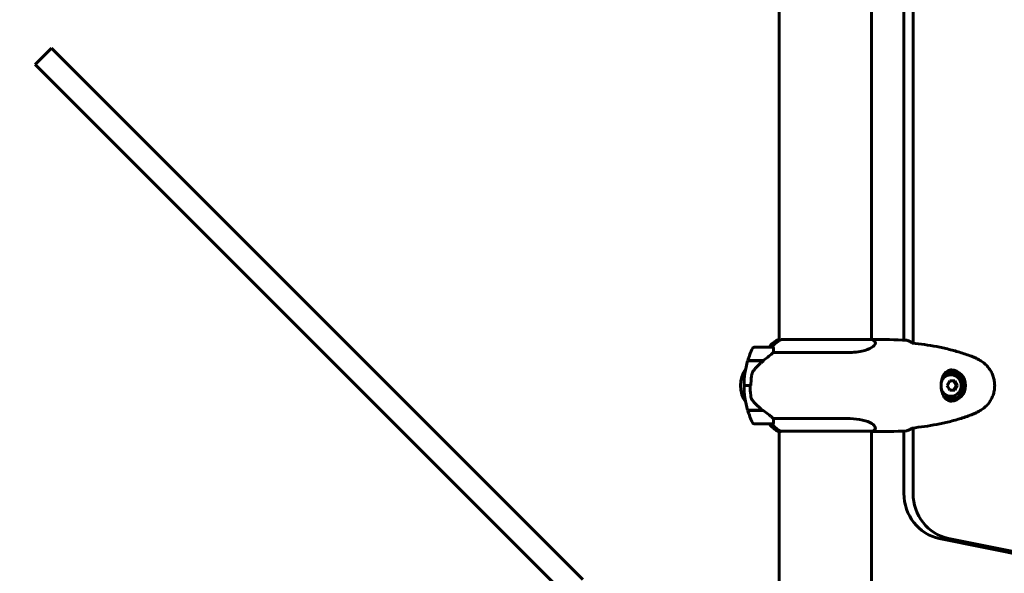
# Model space of a CAD drawing. Units: millimetres. Extents: x 8194 to 17004, y -1088 to 14489.
# Drawn here: x 13030 to 13671, y 4167 to 4527 of the extents above; entities that cross this region are included whole.
import ezdxf

# ---------------------------------------------------------------- set-up
doc = ezdxf.new("R2010")
doc.units = ezdxf.units.MM
doc.header["$LTSCALE"] = 60
doc.layers.add('Widoczne (ISO)', color=7, linetype='Continuous', lineweight=60)
doc.layers.add('Wymiar (ISO)', color=7, linetype='Continuous', lineweight=18, true_color=0x00803f)
doc.styles.add('Tekst etykiety (ISO)', font='tahoma.ttf')
doc.dimstyles.new('Domyślne (ISO)', dxfattribs={"dimscale": 60, "dimtxt": 3.5, "dimasz": 2.5, "dimexe": 3.175, "dimexo": 0, "dimgap": 0.762, "dimtad": 1, "dimtoh": 1, "dimdec": 0, "dimrnd": 1e-08, "dimzin": 0, "dimtxsty": 'Tekst etykiety (ISO)', "dimcen": 0.09, "dimdle": 10, "dimclrd": 256, "dimclre": 256, "dimclrt": 256, "dimadec": 0, "dimazin": 0, "dimtfac": 0.714286, "dimtdec": 0, "dimtmove": 0, "dimatfit": 3, "dimfxl": 0, "dimtolj": 1, "dimtzin": 0, "dimlwd": -1, "dimlwe": -1, "dimarcsym": 0})

# ---------------------------------------------------------------- blocks, each defined once
blk = doc.blocks.new('*D4')
at = {"layer": 'Defpoints', "color": 0, "transparency": 16777216}
for p in [(11584.85, 9533.22), (14594.06, 2463.72), (16813.8, 2463.72)]:
    blk.add_point(p, dxfattribs=at)
at = {"layer": 'Wymiar (ISO)', "transparency": 16777216}
for p, q in [((11584.85, 9533.22), (17004.3, 9533.22)), ((16813.8, 9383.22), (16813.8, 2613.72)), ((14594.06, 2463.72), (17004.3, 2463.72))]:
    blk.add_line(p, q, dxfattribs=at)
for points in [[(16788.8, 9383.22), (16838.8, 9383.22), (16813.8, 9533.22)], [(16788.8, 2613.72), (16838.8, 2613.72), (16813.8, 2463.72)]]:
    blk.add_solid(points, dxfattribs=at)
at = {"layer": 'Wymiar (ISO)', "transparency": 16777216, "insert": (16549.47, 5998.47), "char_height": 210, "attachment_point": 2, "rotation": 90, "style": 'Tekst etykiety (ISO)'}
blk.add_mtext('\\A1;7070', dxfattribs=at)
blk = doc.blocks.new('*D5')
at = {"layer": 'Defpoints', "color": 0, "transparency": 16777216}
for p in [(9024.55, 4878.87), (16094.06, 3963.72), (16094.06, 1684.67)]:
    blk.add_point(p, dxfattribs=at)
at = {"layer": 'Wymiar (ISO)', "transparency": 16777216}
for p, q in [((9024.55, 4878.87), (9024.55, 1494.17)), ((16094.06, 3963.72), (16094.06, 1494.17)), ((9174.55, 1684.67), (15944.06, 1684.67))]:
    blk.add_line(p, q, dxfattribs=at)
for points in [[(9174.55, 1709.67), (9174.55, 1659.67), (9024.55, 1684.67)], [(15944.06, 1709.67), (15944.06, 1659.67), (16094.06, 1684.67)]]:
    blk.add_solid(points, dxfattribs=at)
at = {"layer": 'Wymiar (ISO)', "transparency": 16777216, "insert": (12559.31, 1948.99), "char_height": 210, "attachment_point": 2, "style": 'Tekst etykiety (ISO)'}
blk.add_mtext('\\A1;7070', dxfattribs=at)
blk = doc.blocks.new('*D7')
at = {"layer": 'Defpoints', "color": 0, "transparency": 16777216}
for p in [(8461.74, 8058.27), (10704.7, 8058.27), (13554.7, 3463.72)]:
    blk.add_point(p, dxfattribs=at)
at = {"layer": 'Wymiar (ISO)', "transparency": 16777216}
for p, q in [((10704.7, 8058.27), (8271.24, 8058.27)), ((8461.74, 3613.72), (8461.74, 7908.27)), ((13554.7, 3463.72), (8271.24, 3463.72))]:
    blk.add_line(p, q, dxfattribs=at)
for points in [[(8436.74, 7908.27), (8486.74, 7908.27), (8461.74, 8058.27)], [(8436.74, 3613.72), (8486.74, 3613.72), (8461.74, 3463.72)]]:
    blk.add_solid(points, dxfattribs=at)
at = {"layer": 'Wymiar (ISO)', "transparency": 16777216, "insert": (8197.42, 5760.99), "char_height": 210, "attachment_point": 2, "rotation": 90, "style": 'Tekst etykiety (ISO)'}
blk.add_mtext('\\A1;4595', dxfattribs=at)

msp = doc.modelspace()

# ---------------------------------------------------------------- linework, layer by layer
at = {"layer": 'Widoczne (ISO)'}
for p, q in [((13611.91, 4671.25), (13611.91, 4316.48)), ((13524.55, 4668.96), (13524.55, 4318.59)), ((13584.85, 4669.15), (13584.85, 4318.78)), ((13605.88, 4318.49), (13605.88, 4669.24)), ((13050.53, 4508.65), (13039.93, 4498.04)), ((13050.53, 4508.65), (13054.45, 4504.73)), ((13396.73, 4162.45), (13054.45, 4504.73)), ((13043.84, 4494.12), (13039.93, 4498.04)), ((13043.84, 4494.12), (13386.12, 4151.84)), ((13525.48, 4318.59), (13524, 4318.59)), ((13585.11, 4318.78), (13525.87, 4318.78)), ((13585.47, 4318.87), (13584.85, 4318.87)), ((13520.26, 4313.87), (13508.26, 4313.87)), ((13504.09, 4304.87), (13514.32, 4304.87)), ((13504.15, 4305.07), (13514.17, 4305.07)), ((13509.23, 4304.87), (13509.23, 4305.07)), ((13509.24, 4305.07), (13509.24, 4304.87)), ((13509.47, 4304.87), (13509.47, 4305.07)), ((13509.73, 4304.87), (13509.73, 4305.07)), ((13509.91, 4305.07), (13509.91, 4304.87)), ((13510.54, 4304.87), (13510.54, 4305.07)), ((13510.74, 4304.87), (13510.74, 4305.07)), ((13511.33, 4305.07), (13511.33, 4304.87)), ((13512.25, 4304.87), (13512.25, 4305.07)), ((13512.36, 4304.87), (13512.36, 4305.07)), ((13513.26, 4305.07), (13513.26, 4304.87)), ((13514.17, 4305.07), (13514.63, 4305.07)), ((13514.31, 4304.87), (13514.31, 4305.07)), ((13520.79, 4310.35), (13568.67, 4310.35)), ((13639.01, 4291.87), (13635.72, 4291.87)), ((13636.3, 4297.62), (13636.61, 4297.62)), ((13639.86, 4288.87), (13638.22, 4291.87)), ((13501.76, 4288.87), (13501.4, 4288.87)), ((13501.76, 4288.87), (13505.72, 4288.87)), ((13505.72, 4288.87), (13501.76, 4288.87)), ((13505.72, 4288.87), (13506.27, 4288.87)), ((13635.72, 4285.87), (13639.01, 4285.87)), ((13638.22, 4285.87), (13639.86, 4288.87)), ((13640.65, 4288.87), (13639.86, 4288.87)), ((13636.3, 4280.12), (13636.61, 4280.12)), ((13513.89, 4272.87), (13504.09, 4272.87)), ((13514.17, 4272.67), (13504.15, 4272.67)), ((13509.23, 4272.67), (13509.23, 4272.87)), ((13509.24, 4272.87), (13509.24, 4272.67)), ((13509.47, 4272.67), (13509.47, 4272.87)), ((13509.73, 4272.67), (13509.73, 4272.87)), ((13509.91, 4272.87), (13509.91, 4272.67)), ((13510.54, 4272.67), (13510.54, 4272.87)), ((13510.74, 4272.67), (13510.74, 4272.87)), ((13511.33, 4272.87), (13511.33, 4272.67)), ((13512.25, 4272.67), (13512.25, 4272.87)), ((13512.36, 4272.67), (13512.36, 4272.87)), ((13513.26, 4272.87), (13513.26, 4272.67)), ((13568.67, 4267.38), (13520.79, 4267.38)), ((13508.26, 4263.87), (13520.26, 4263.87)), ((13611.91, 4261.25), (13611.91, 4218.66)), ((13524.29, 4258.96), (13525.87, 4258.96)), ((13524.55, 4258.96), (13524.55, 4098.46)), ((13525.59, 4259.15), (13585.4, 4259.15)), ((13584.85, 4259.15), (13584.85, 4098.46)), ((13585.47, 4258.87), (13584.85, 4258.87)), ((13605.88, 4218.66), (13605.88, 4259.24)), ((13720.83, 4170.6), (13628.96, 4189.19)), ((13635, 4189.19), (13721.85, 4171.62))]:
    msp.add_line(p, q, dxfattribs=at)
for centre, radius, start, end in [((13530.79, 4304.16), 16, 115.98281, 142.62928), ((13524, 4318.09), 0.5, 90, 115.98281), ((13578.61, 4304.16), 16, 62.04974, 66.0245), ((13557.88, 4288.87), 56.11, 154.18518, 163.21986), ((13508.26, 4312.87), 1, 90, 154.18518), ((13520.26, 4312.87), 1, 68.95249, 90), ((13557.88, 4288.87), 56.11, 163.43304, 180), ((13549.5, 4248.87), 70, 126.59619, 126.8699), ((13519.5, 4288.87), 20, 146.26158, 213.73842), ((13557.88, 4288.87), 56.11, 180, 196.56696), ((13557.88, 4288.87), 56.11, 196.78014, 205.81482), ((13549.5, 4328.87), 70, 233.1301, 233.40381), ((13508.26, 4264.87), 1, 205.81482, 270), ((13530.79, 4273.58), 16, 217.37072, 246.0245), ((13520.26, 4264.87), 1, 270, 291.04751), ((13585.4, 4259.65), 0.5, 270, 295.98281), ((13578.61, 4273.58), 16, 295.98281, 297.95026)]:
    msp.add_arc(centre, radius, start, end, dxfattribs=at)
for centre, major_axis, ratio, start_param, end_param in [((13532.03, 4304.16), (0, -16), 0.948232, 3.560044, 4.060147), ((13532.03, 4304.16), (0, -16), 0.948232, 3.595078, 4.060147), ((13511.06, 4304.41), (12.3, 8.67), 0.101914, 4.908245, 4.930807), ((13636.61, 4288.87), (0, -8.75), 0.948232, 5.706568, 10.001392), ((13636.3, 4288.87), (0, -10.25), 0.948232, 0.050845, 3.090699), ((13636.61, 4288.87), (0, -7), 0.948232, 4.994165, 10.713809), ((13636.3, 4288.87), (0, 8.75), 0.948232, 0, 0.496469), ((13632.03, 4290.37), (4.78, 7.85), 0.275032, 4.68869, 5.067927), ((13636.96, 4290.37), (4.78, -7.85), 0.275032, 1.215258, 1.594495), ((13632.03, 4287.37), (-4.78, 7.85), 0.275032, 4.356851, 4.736088), ((13636.96, 4287.37), (-4.78, -7.85), 0.275032, 1.547097, 1.926334), ((13636.3, 4288.87), (0, -8.75), 0.948232, 5.786717, 6.283185), ((13532.03, 4273.58), (0, 16), 0.948232, 2.223038, 2.688107), ((13532.03, 4273.58), (0, 16), 0.948232, 2.223038, 2.723141), ((13525.59, 4259.65), (0, -0.5), 0.948232, 5.8297, 6.283185), ((13525.59, 4259.37), (0, -0.5), 0.948232, 0.616365, 1.111118), ((13634.33, 4218.66), (0, -30), 0.948232, 4.712389, 6.093557), ((13640.36, 4218.66), (0, -30), 0.948232, 4.712389, 6.093557)]:
    msp.add_ellipse(centre, major_axis=major_axis, ratio=ratio, start_param=start_param, end_param=end_param, dxfattribs=at)
for points, knots in [([(13586.11, 4318.29), (13586.35, 4318.17), (13586.55, 4318.02), (13587.15, 4317.48), (13587.37, 4317), (13587.23, 4315.51), (13586.33, 4314.5), (13583.39, 4312.71), (13581.23, 4311.89), (13576.95, 4310.96), (13575.19, 4310.7), (13571.83, 4310.42), (13570.28, 4310.35), (13568.67, 4310.35)], [1.017873, 1.017873, 1.017873, 1.017873, 1.335665, 1.335665, 2.108644, 2.108644, 3.44936, 3.44936, 4.840595, 4.840595, 5.656639, 5.656639, 6.296646, 6.296646, 6.296646, 6.296646]), ([(13607.8, 4318.4), (13608.5, 4318.18), (13609.2, 4317.86), (13610.23, 4317.27), (13610.57, 4317.06), (13610.9, 4316.82)], [34.7828406, 34.7828406, 34.7828406, 34.7828406, 35.3783959, 35.3783959, 35.6691337, 35.6691337, 35.6691337, 35.6691337]), ([(13520.62, 4313.8), (13520.64, 4313.79), (13520.65, 4313.79), (13520.75, 4313.74), (13520.82, 4313.69), (13520.91, 4313.53), (13520.94, 4313.43), (13520.95, 4313.3)], [0.2261517, 0.2261517, 0.2261517, 0.2261517, 0.2434802, 0.2434802, 0.344433, 0.344433, 0.4329441, 0.4329441, 0.4329441, 0.4329441]), ([(13520.95, 4313.3), (13520.96, 4312.97), (13520.94, 4312.58), (13520.88, 4311.6), (13520.83, 4311), (13520.79, 4310.35)], [0, 0, 0, 0, 0.2028161, 0.2028161, 0.4461333, 0.4461333, 0.4461333, 0.4461333]), ([(13650.87, 4307.52), (13648.33, 4308.53), (13645.76, 4309.43), (13640.56, 4311.06), (13637.94, 4311.79), (13632.65, 4313.1), (13629.99, 4313.68), (13624.65, 4314.7), (13621.97, 4315.15), (13616.61, 4315.93), (13613.94, 4316.26), (13611.27, 4316.55)], [0, 0, 0, 0, 0.849861, 0.849861, 1.699722, 1.699722, 2.549583, 2.549583, 3.399444, 3.399444, 4.245785, 4.245785, 4.245785, 4.245785]), ([(13514.32, 4304.87), (13513.85, 4304.52), (13513.39, 4304.16), (13512.48, 4303.41), (13512.03, 4303.01), (13511.16, 4302.2), (13510.73, 4301.78), (13509.91, 4300.92), (13509.52, 4300.48), (13508.75, 4299.58), (13508.39, 4299.11), (13508.04, 4298.64)], [0, 0, 0, 0, 0.1751235, 0.1751235, 0.3502469, 0.3502469, 0.5253704, 0.5253704, 0.7004938, 0.7004938, 0.8756173, 0.8756173, 0.8756173, 0.8756173]), ([(13520.79, 4310.35), (13520.59, 4310.16), (13520.37, 4309.95), (13519.33, 4309.01), (13518.3, 4308.17), (13516.23, 4306.57), (13515.22, 4305.82), (13514.17, 4305.07)], [-2.553905, -2.553905, -2.553905, -2.553905, -2.410923, -2.410923, -1.933986, -1.933986, -1.54469, -1.54469, -1.54469, -1.54469]), ([(13656.03, 4304.92), (13655.71, 4305.12), (13655.37, 4305.32), (13654.7, 4305.7), (13654.37, 4305.88), (13653.68, 4306.24), (13653.34, 4306.42), (13652.65, 4306.76), (13652.3, 4306.92), (13651.59, 4307.23), (13651.23, 4307.38), (13650.87, 4307.52)], [0, 0, 0, 0, 0.1171077, 0.1171077, 0.2342154, 0.2342154, 0.351323, 0.351323, 0.4684307, 0.4684307, 0.5855384, 0.5855384, 0.5855384, 0.5855384]), ([(13656.03, 4272.81), (13656.93, 4273.35), (13657.79, 4273.98), (13659.35, 4275.33), (13660.05, 4276.05), (13661.32, 4277.58), (13661.9, 4278.38), (13662.9, 4280.08), (13663.33, 4280.96), (13664.05, 4282.76), (13664.34, 4283.69), (13664.77, 4285.58), (13664.92, 4286.55), (13665.05, 4288.48), (13665.05, 4289.44), (13664.89, 4291.36), (13664.74, 4292.33), (13664.29, 4294.21), (13663.99, 4295.13), (13663.27, 4296.92), (13662.83, 4297.78), (13661.83, 4299.44), (13661.27, 4300.24), (13660.01, 4301.72), (13659.33, 4302.42), (13657.79, 4303.75), (13656.93, 4304.38), (13656.03, 4304.92)], [0, 0, 0, 0, 0.308811, 0.308811, 0.599828, 0.599828, 0.884264, 0.884264, 1.162257, 1.162257, 1.438339, 1.438339, 1.711845, 1.711845, 1.984353, 1.984353, 2.258532, 2.258532, 2.531713, 2.531713, 2.808403, 2.808403, 3.086772, 3.086772, 3.370927, 3.370927, 3.680704, 3.680704, 3.680704, 3.680704]), ([(13508.04, 4298.64), (13507.87, 4298.41), (13507.7, 4298.16), (13507.41, 4297.65), (13507.27, 4297.39), (13507.04, 4296.85), (13506.93, 4296.57), (13506.76, 4296.01), (13506.69, 4295.72), (13506.57, 4295.13), (13506.53, 4294.84), (13506.5, 4294.55)], [0, 0, 0, 0, 0.0831461, 0.0831461, 0.1662923, 0.1662923, 0.2494384, 0.2494384, 0.3325845, 0.3325845, 0.4157306, 0.4157306, 0.4157306, 0.4157306]), ([(13637.2, 4278.62), (13636.79, 4278.62), (13636.4, 4278.66), (13635.59, 4278.82), (13635.19, 4278.95), (13634.36, 4279.33), (13633.95, 4279.59), (13633.36, 4280.06), (13633.16, 4280.24), (13632.79, 4280.62), (13632.62, 4280.82), (13632.29, 4281.24), (13632.14, 4281.46), (13631.72, 4282.11), (13631.47, 4282.58), (13631.05, 4283.54), (13630.88, 4284.01), (13630.61, 4284.93), (13630.5, 4285.37), (13630.33, 4286.24), (13630.26, 4286.67), (13630.17, 4287.49), (13630.15, 4287.89), (13630.12, 4288.68), (13630.12, 4289.07), (13630.15, 4289.84), (13630.17, 4290.23), (13630.26, 4291), (13630.31, 4291.38), (13630.46, 4292.16), (13630.54, 4292.55), (13630.76, 4293.35), (13630.89, 4293.75), (13631.2, 4294.55), (13631.38, 4294.96), (13631.8, 4295.77), (13632.05, 4296.17), (13632.62, 4296.94), (13632.95, 4297.3), (13633.69, 4297.97), (13634.11, 4298.26), (13634.95, 4298.69), (13635.35, 4298.84), (13636.23, 4299.06), (13636.7, 4299.12), (13637.2, 4299.12)], [-0.041435, -0.041435, -0.041435, -0.041435, 0.135618, 0.135618, 0.340545, 0.340545, 0.577178, 0.577178, 0.700884, 0.700884, 0.820426, 0.820426, 0.933355, 0.933355, 1.14381, 1.14381, 1.319312, 1.319312, 1.468307, 1.468307, 1.598939, 1.598939, 1.71788, 1.71788, 1.832682, 1.832682, 1.946733, 1.946733, 2.065765, 2.065765, 2.195098, 2.195098, 2.339104, 2.339104, 2.505473, 2.505473, 2.697764, 2.697764, 2.920346, 2.920346, 3.165241, 3.165241, 3.378203, 3.378203, 3.591165, 3.591165, 3.591165, 3.591165]), ([(13506.5, 4294.55), (13506.47, 4294.17), (13506.44, 4293.8), (13506.38, 4293.04), (13506.36, 4292.66), (13506.31, 4291.91), (13506.3, 4291.53), (13506.27, 4290.77), (13506.26, 4290.39), (13506.24, 4289.63), (13506.24, 4289.25), (13506.24, 4288.87)], [-1.2620829, -1.2620829, -1.2620829, -1.2620829, -1.1493558, -1.1493558, -1.0366287, -1.0366287, -0.9239015, -0.9239015, -0.8111744, -0.8111744, -0.6984473, -0.6984473, -0.6984473, -0.6984473]), ([(13507.82, 4278.44), (13507.35, 4278.98), (13506.96, 4279.59), (13506.34, 4280.96), (13506.14, 4281.69), (13506.06, 4282.46)], [0, 0, 0, 0, 0.2223532, 0.2223532, 0.4551306, 0.4551306, 0.4551306, 0.4551306]), ([(13507.82, 4278.44), (13508.26, 4277.92), (13508.72, 4277.41), (13510.71, 4275.35), (13512.31, 4274), (13513.89, 4272.87)], [0.5724832, 0.5724832, 0.5724832, 0.5724832, 0.6422282, 0.6422282, 0.8608733, 0.8608733, 0.8608733, 0.8608733]), ([(13513.89, 4272.87), (13515.18, 4271.94), (13516.43, 4271.01), (13518.17, 4269.66), (13518.75, 4269.19), (13519.86, 4268.25), (13520.37, 4267.79), (13520.79, 4267.38)], [0, 0, 0, 0, 0.481827, 0.481827, 0.74882, 0.74882, 1.050013, 1.050013, 1.050013, 1.050013]), ([(13650.87, 4270.21), (13651.23, 4270.35), (13651.59, 4270.5), (13652.3, 4270.81), (13652.65, 4270.98), (13653.34, 4271.32), (13653.68, 4271.49), (13654.37, 4271.85), (13654.7, 4272.04), (13655.37, 4272.42), (13655.71, 4272.61), (13656.03, 4272.81)], [0, 0, 0, 0, 0.1171077, 0.1171077, 0.2342154, 0.2342154, 0.351323, 0.351323, 0.4684307, 0.4684307, 0.5855384, 0.5855384, 0.5855384, 0.5855384]), ([(13520.79, 4267.38), (13520.82, 4266.88), (13520.86, 4266.4), (13520.93, 4265.37), (13520.97, 4264.85), (13520.95, 4264.43)], [0.0001663, 0.0001663, 0.0001663, 0.0001663, 0.190884, 0.190884, 0.4484016, 0.4484016, 0.4484016, 0.4484016]), ([(13568.67, 4267.38), (13571.65, 4267.38), (13574.43, 4267.16), (13579.69, 4266.27), (13582.01, 4265.56), (13585.47, 4263.9), (13586.56, 4262.99), (13587.48, 4261.33), (13587.4, 4260.62), (13586.71, 4259.82), (13586.44, 4259.62), (13586.11, 4259.45)], [0.155968, 0.155968, 0.155968, 0.155968, 1.115261, 1.115261, 2.198537, 2.198537, 3.266815, 3.266815, 4.24236, 4.24236, 4.664815, 4.664815, 4.664815, 4.664815]), ([(13611.27, 4261.18), (13613.94, 4261.47), (13616.61, 4261.8), (13621.97, 4262.58), (13624.65, 4263.03), (13629.99, 4264.05), (13632.65, 4264.63), (13637.94, 4265.94), (13640.56, 4266.67), (13645.76, 4268.3), (13648.33, 4269.21), (13650.87, 4270.21)], [5.527023, 5.527023, 5.527023, 5.527023, 6.373364, 6.373364, 7.223225, 7.223225, 8.073086, 8.073086, 8.922947, 8.922947, 9.772808, 9.772808, 9.772808, 9.772808]), ([(13520.95, 4264.43), (13520.94, 4264.33), (13520.92, 4264.18), (13520.77, 4264.01), (13520.7, 4263.96), (13520.62, 4263.93)], [0, 0, 0, 0, 0.0649331, 0.0649331, 0.1009918, 0.1009918, 0.1009918, 0.1009918]), ([(13610.9, 4260.91), (13610.57, 4260.68), (13610.23, 4260.46), (13609.2, 4259.87), (13608.5, 4259.56), (13607.8, 4259.33)], [9.0036319, 9.0036319, 9.0036319, 9.0036319, 9.2941564, 9.2941564, 9.8897117, 9.8897117, 9.8897117, 9.8897117])]:
    msp.add_open_spline(points, degree=3, knots=knots, dxfattribs=at)
for points in [[(13585.47, 4318.87), (13592.57, 4318.87), (13600.13, 4318.79), (13607.8, 4318.4)], [(13607.8, 4318.4), (13600.13, 4318.79), (13592.57, 4318.87), (13585.47, 4318.87)], [(13610.9, 4316.82), (13611.04, 4316.73), (13611.17, 4316.63), (13611.3, 4316.53)], [(13507.84, 4304.87), (13507.93, 4304.93), (13508.01, 4305), (13508.1, 4305.07)], [(13505.72, 4288.87), (13505.72, 4286.72), (13505.83, 4284.58), (13506.06, 4282.46)], [(13611.3, 4261.21), (13611.17, 4261.11), (13611.03, 4261.01), (13610.9, 4260.91)], [(13607.8, 4259.33), (13600.13, 4258.95), (13592.57, 4258.87), (13585.47, 4258.87)], [(13585.47, 4258.87), (13592.57, 4258.87), (13600.13, 4258.95), (13607.8, 4259.33)]]:
    msp.add_open_spline(points, degree=3, dxfattribs=at)

# ---------------------------------------------------------------- dimensions: what is measured, and where the dimension line sits
at = {"layer": 'Wymiar (ISO)'}
for base, p1, p2, picture, middle in [((16813.7975, 2463.7173), (11584.8537, 9533.2202), (14594.0566, 2463.7173), '*D4', (16813.7975, 5998.4688)), ((8461.74, 8058.27), (13554.7, 3463.72), (10704.7, 8058.27), '*D7', (8461.74, 5760.99))]:
    dim = msp.add_linear_dim(base=base, p1=p1, p2=p2, angle=90, dimstyle='Domyślne (ISO)', override={"dimtoh": 0, "dimdec": 0, "dimtp": 0, "dimtm": 0, "dimtdec": 0, "dimtofl": 0, "dimatfit": 1}, dxfattribs=at)
    dim.commit()
    dim.dimension.update_dxf_attribs({"geometry": picture, "text_midpoint": middle, "dimtype": 160})
dim = msp.add_linear_dim(base=(16094.06, 1684.67), p1=(9024.55, 4878.87), p2=(16094.06, 3963.72), dimstyle='Domyślne (ISO)', override={"dimtoh": 0, "dimdec": 0, "dimtp": 0, "dimtm": 0, "dimtdec": 0, "dimtofl": 0, "dimatfit": 1}, dxfattribs=at)
dim.commit()
dim.dimension.update_dxf_attribs({"geometry": '*D5', "text_midpoint": (12559.31, 1684.67), "dimtype": 160})

doc.saveas('drawing.dxf')
